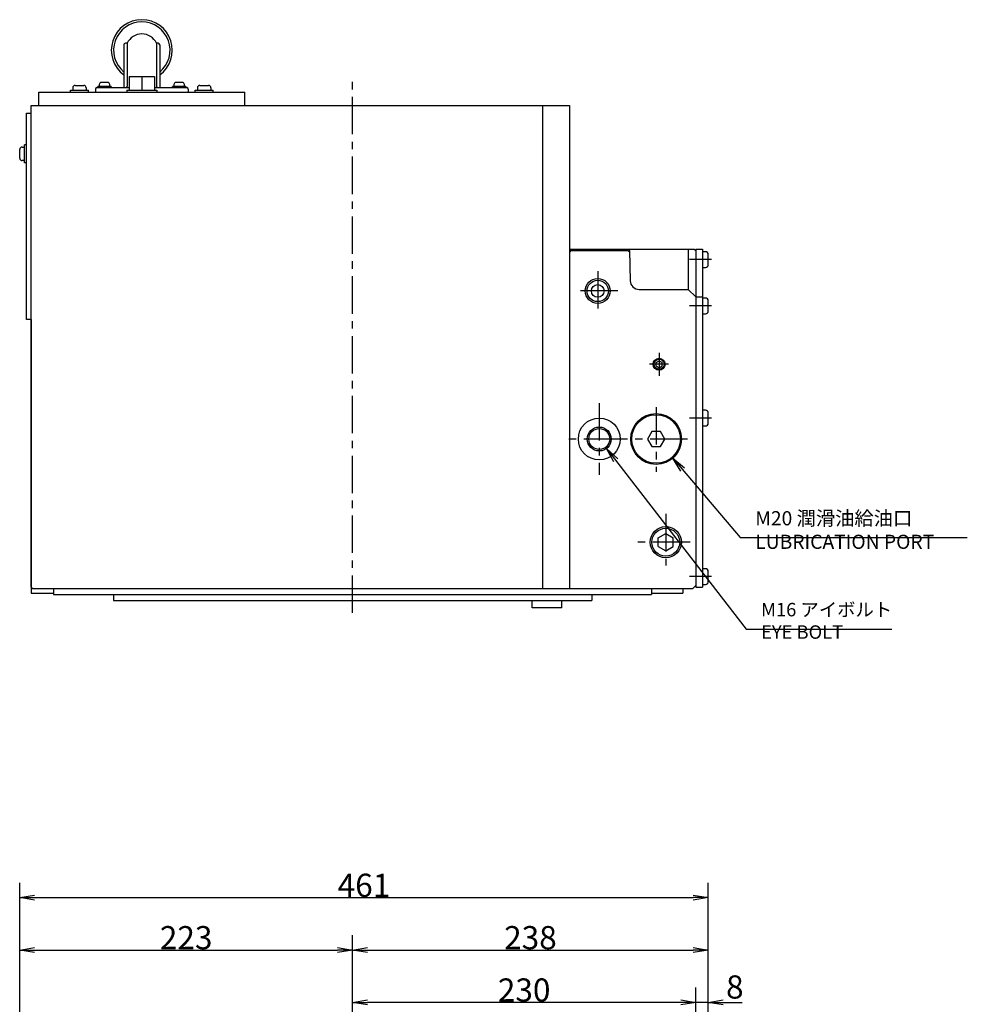
# Model space of a CAD drawing. Extents: x 172 to 2732, y 12 to 2036.
# Drawn here: x 1946 to 2580, y 1378 to 2036 of the extents above; entities that cross this region are included whole.
import ezdxf

# ---------------------------------------------------------------- set-up
doc = ezdxf.new("R2010")
doc.units = 0
doc.header["$LTSCALE"] = 20
doc.linetypes.add('CENTER', pattern=[2, 1.25, -0.25, 0.25, -0.25])
doc.layers.get('0').update_dxf_attribs({"linetype": 'CONTINUOUS'})
doc.layers.add('MAIN0', color=7, linetype='CONTINUOUS')
doc.layers.add('MAIN1', color=7, linetype='CONTINUOUS')
doc.styles.add('KNJYOKO', font='TXT', dxfattribs={"bigfont": 'BIGFONT'})
doc.dimstyles.new('MAIN001', dxfattribs={"dimtxt": 15.5, "dimasz": 10, "dimexe": 10, "dimexo": 4, "dimgap": 0.09, "dimtad": 1, "dimdec": 3, "dimtxsty": 'STANDARD', "dimcen": 0.09, "dimaunit": 1, "dimazin": 3, "dimtfac": 0.903226, "dimtdec": 4, "dimtmove": 0, "dimatfit": 3, "dimtvp": 0.532258, "dimtolj": 1, "dimtzin": 0})

# ---------------------------------------------------------------- blocks, each defined once
blk = doc.blocks.new('_OPEN')
at = {"color": 0, "linetype": 'BYBLOCK'}
for p, q in [((-1, 0.166667), (0, 0)), ((0, 0), (-1, -0.166667)), ((0, 0), (-1, 0))]:
    blk.add_line(p, q, dxfattribs=at)
blk = doc.blocks.new('*D23')
at = {"layer": 'MAIN0', "color": 0, "linetype": 'BYBLOCK'}
for p, q in [((1945.84, 1235.31), (1945.84, 1424.13)), ((2168.54, 1370.04), (2168.54, 1424.13)), ((1955.84, 1414.13), (2158.54, 1414.13))]:
    blk.add_line(p, q, dxfattribs=at)
at = {"layer": 'MAIN0', "color": 0, "linetype": 'BYBLOCK', "xscale": 10, "yscale": 10, "zscale": 10, "rotation": 180}
blk.add_blockref('_OPEN', (1945.84, 1414.13), dxfattribs=at)
at = {"layer": 'MAIN0', "color": 0, "linetype": 'BYBLOCK', "xscale": 10, "yscale": 10, "zscale": 10}
blk.add_blockref('_OPEN', (2168.54, 1414.13), dxfattribs=at)
at = {"layer": 'MAIN0', "color": 0, "linetype": 'BYBLOCK', "insert": (2057.19, 1422.38), "char_height": 15.5, "attachment_point": 5}
blk.add_mtext('\\A1;223', dxfattribs=at)
blk = doc.blocks.new('*D24')
at = {"layer": 'MAIN0', "color": 0, "linetype": 'BYBLOCK'}
for p, q in [((2168.54, 1370.04), (2168.54, 1424.13)), ((2406.44, 1344.48), (2406.44, 1424.13)), ((2178.54, 1414.13), (2396.44, 1414.13))]:
    blk.add_line(p, q, dxfattribs=at)
at = {"layer": 'MAIN0', "color": 0, "linetype": 'BYBLOCK', "xscale": 10, "yscale": 10, "zscale": 10, "rotation": 180}
blk.add_blockref('_OPEN', (2168.54, 1414.13), dxfattribs=at)
at = {"layer": 'MAIN0', "color": 0, "linetype": 'BYBLOCK', "xscale": 10, "yscale": 10, "zscale": 10}
blk.add_blockref('_OPEN', (2406.44, 1414.13), dxfattribs=at)
at = {"layer": 'MAIN0', "color": 0, "linetype": 'BYBLOCK', "insert": (2287.49, 1422.38), "char_height": 15.5, "attachment_point": 5}
blk.add_mtext('\\A1;238', dxfattribs=at)
blk = doc.blocks.new('*D25')
at = {"layer": 'MAIN0', "color": 0, "linetype": 'BYBLOCK'}
for p, q in [((1945.84, 1235.31), (1945.84, 1459.13)), ((2406.44, 1344.48), (2406.44, 1459.13)), ((1955.84, 1449.13), (2396.44, 1449.13))]:
    blk.add_line(p, q, dxfattribs=at)
at = {"layer": 'MAIN0', "color": 0, "linetype": 'BYBLOCK', "xscale": 10, "yscale": 10, "zscale": 10, "rotation": 180}
blk.add_blockref('_OPEN', (1945.84, 1449.13), dxfattribs=at)
at = {"layer": 'MAIN0', "color": 0, "linetype": 'BYBLOCK', "xscale": 10, "yscale": 10, "zscale": 10}
blk.add_blockref('_OPEN', (2406.44, 1449.13), dxfattribs=at)
at = {"layer": 'MAIN0', "color": 0, "linetype": 'BYBLOCK', "insert": (2176.14, 1457.38), "char_height": 15.5, "attachment_point": 5}
blk.add_mtext('\\A1;461', dxfattribs=at)
blk = doc.blocks.new('*D64')
at = {"layer": 'MAIN0', "color": 0, "linetype": 'BYBLOCK'}
for p, q in [((2398.04, 1348.13), (2398.04, 1389.13)), ((2406.44, 1344.48), (2406.44, 1389.13)), ((2388.04, 1379.13), (2383.04, 1379.13)), ((2406.44, 1379.13), (2398.04, 1379.13)), ((2416.44, 1379.13), (2429.22, 1379.13))]:
    blk.add_line(p, q, dxfattribs=at)
at = {"layer": 'MAIN0', "color": 0, "linetype": 'BYBLOCK', "xscale": 10, "yscale": 10, "zscale": 10}
for p, rotation in [((2398.04, 1379.13), 360), ((2406.44, 1379.13), 180)]:
    blk.add_blockref('_OPEN', p, dxfattribs=dict(at, rotation=rotation))
at = {"layer": 'MAIN0', "color": 0, "linetype": 'BYBLOCK', "insert": (2424.22, 1389.38), "char_height": 15.5, "attachment_point": 5}
blk.add_mtext('\\A1;8', dxfattribs=at)
blk = doc.blocks.new('*D65')
at = {"layer": 'MAIN0', "color": 0, "linetype": 'BYBLOCK'}
for p, q in [((2168.54, 1370.04), (2168.54, 1389.13)), ((2398.04, 1348.13), (2398.04, 1389.13)), ((2388.04, 1379.13), (2178.54, 1379.13))]:
    blk.add_line(p, q, dxfattribs=at)
at = {"layer": 'MAIN0', "color": 0, "linetype": 'BYBLOCK', "xscale": 10, "yscale": 10, "zscale": 10}
for p, rotation in [((2168.54, 1379.13), 180), ((2398.04, 1379.13), 360)]:
    blk.add_blockref('_OPEN', p, dxfattribs=dict(at, rotation=rotation))
at = {"layer": 'MAIN0', "color": 0, "linetype": 'BYBLOCK', "insert": (2283.29, 1387.38), "char_height": 15.5, "attachment_point": 5}
blk.add_mtext('\\A1;230', dxfattribs=at)

msp = doc.modelspace()

# ---------------------------------------------------------------- linework, layer by layer
at = {"layer": 'MAIN0', "color": 3, "linetype": 'CONTINUOUS'}
for p, q in [((2015.5441, 2019.4675), (2015.5441, 1990.8271)), ((2017.7255, 2020.4675), (2016.5441, 2020.4675)), ((2017.7255, 2020.4675), (2017.7255, 1991.8271)), ((2037.3627, 2020.4675), (2037.3627, 1991.8271)), ((2038.5441, 2020.4675), (2037.3627, 2020.4675)), ((2039.5441, 2019.4675), (2039.5441, 1990.8271)), ((2027.5441, 1998.2271), (2027.5441, 1989.0271)), ((1979.8248, 1989.0271), (1991.8248, 1989.0271)), ((1979.8248, 1987.8271), (1979.8248, 1989.0271)), ((1981.3248, 1990.7271), (1981.3248, 1989.0271)), ((1982.9248, 1992.3271), (1988.7248, 1992.3271)), ((1990.3248, 1990.7271), (1990.3248, 1989.0271)), ((1991.8248, 1987.8271), (1991.8248, 1989.0271)), ((1999.0441, 1992.9271), (1999.0441, 1991.6271)), ((2004.7441, 1994.2271), (2000.3441, 1994.2271)), ((2006.0441, 1991.6271), (2006.0441, 1992.9271)), ((2017.5441, 1989.0271), (2017.5441, 1987.8271)), ((2037.5441, 1989.0271), (2037.5441, 1987.8271)), ((2049.0441, 1992.9271), (2049.0441, 1991.6271)), ((2054.7441, 1994.2271), (2050.3441, 1994.2271)), ((2056.0441, 1991.6271), (2056.0441, 1992.9271)), ((2063.2634, 1989.0271), (2075.2634, 1989.0271)), ((2063.2634, 1987.8271), (2063.2634, 1989.0271)), ((2064.7634, 1990.7271), (2064.7634, 1989.0271)), ((2066.3634, 1992.3271), (2072.1634, 1992.3271)), ((2073.7634, 1990.7271), (2073.7634, 1989.0271)), ((2075.2634, 1987.8271), (2075.2634, 1989.0271)), ((1958.5441, 1978.8271), (1958.5441, 1987.8271)), ((1958.5441, 1987.8271), (2096.5441, 1987.8271)), ((2096.5441, 1978.8271), (2096.5441, 1987.8271)), ((1953.5441, 1656.8271), (1953.5441, 1978.8271)), ((1953.5441, 1978.8271), (2313.5441, 1978.8271)), ((2295.5441, 1978.8271), (2295.5441, 1655.8271)), ((1950.3441, 1973.8271), (1953.5441, 1973.8271)), ((1950.3441, 1835.8271), (1950.3441, 1973.8271)), ((1945.8441, 1943.6464), (1945.8441, 1949.4464)), ((1947.4441, 1951.0464), (1949.1441, 1951.0464)), ((1949.1441, 1940.5464), (1949.1441, 1952.5464)), ((1950.3441, 1952.5464), (1949.1441, 1952.5464)), ((1949.1441, 1942.0464), (1947.4441, 1942.0464)), ((1950.3441, 1940.5464), (1949.1441, 1940.5464)), ((2352.7274, 1881.8271), (2353.7274, 1880.8271)), ((2393.0441, 1882.8271), (2393.0441, 1855.8271)), ((2398.0441, 1882.8271), (2402.5441, 1882.8271)), ((2398.0441, 1882.8271), (2398.0441, 1656.8271)), ((2402.5441, 1882.8271), (2402.5441, 1656.8271)), ((2404.5441, 1881.0771), (2402.5441, 1881.0771)), ((2406.4441, 1872.4771), (2406.4441, 1879.1771)), ((2402.5441, 1870.5771), (2404.5441, 1870.5771)), ((2398.0441, 1850.8271), (2402.5441, 1850.8271)), ((2404.5441, 1850.0771), (2402.5441, 1850.0771)), ((2406.4441, 1841.4771), (2406.4441, 1848.1771)), ((2402.5441, 1839.5771), (2404.5441, 1839.5771)), ((1953.5441, 1835.8271), (1950.3441, 1835.8271)), ((2371.5441, 1806.9818), (2373.5441, 1808.1365)), ((2371.5441, 1804.6724), (2371.5441, 1806.9818)), ((2371.5441, 1804.6724), (2373.5441, 1803.5177)), ((2373.5441, 1808.1365), (2375.5441, 1806.9818)), ((2373.5441, 1803.5177), (2375.5441, 1804.6724)), ((2375.5441, 1804.6724), (2375.5441, 1806.9818)), ((2404.5441, 1775.0771), (2402.5441, 1775.0771)), ((2406.4441, 1766.4771), (2406.4441, 1773.1771)), ((2402.5441, 1764.5771), (2404.5441, 1764.5771)), ((2368.6573, 1760.8271), (2365.7706, 1755.8271)), ((2374.4308, 1760.8271), (2368.6573, 1760.8271)), ((2377.3176, 1755.8271), (2374.4308, 1760.8271)), ((2365.7706, 1755.8271), (2368.6573, 1750.8271)), ((2374.4308, 1750.8271), (2377.3176, 1755.8271)), ((2368.6573, 1750.8271), (2374.4308, 1750.8271)), ((2373.0441, 1689.7139), (2378.0441, 1692.6006)), ((2378.0441, 1692.6006), (2383.0441, 1689.7139)), ((2373.0441, 1683.9404), (2373.0441, 1689.7139)), ((2383.0441, 1683.9404), (2383.0441, 1689.7139)), ((2373.0441, 1683.9404), (2378.0441, 1681.0536)), ((2378.0441, 1681.0536), (2383.0441, 1683.9404)), ((2404.5441, 1669.0771), (2402.5441, 1669.0771)), ((2406.4441, 1660.4771), (2406.4441, 1667.1771)), ((1953.5441, 1656.8271), (1954.5441, 1655.8271)), ((1968.5441, 1655.8271), (1968.5441, 1651.8271)), ((2368.5441, 1655.8271), (2368.5441, 1651.8271)), ((2398.0441, 1656.8271), (2402.5441, 1656.8271)), ((2402.5441, 1658.5771), (2404.5441, 1658.5771)), ((1968.5441, 1651.8271), (2368.5441, 1651.8271)), ((2008.5441, 1651.8271), (2008.5441, 1647.8271)), ((2008.5441, 1647.8271), (2328.5441, 1647.8271)), ((2288.5441, 1642.8271), (2288.5441, 1647.8271)), ((2308.5441, 1642.8271), (2308.5441, 1647.8271)), ((2328.5441, 1651.8271), (2328.5441, 1647.8271)), ((2308.5441, 1642.8271), (2288.5441, 1642.8271))]:
    msp.add_line(p, q, dxfattribs=at)
at = {"layer": 'MAIN0', "color": 7, "linetype": 'CONTINUOUS'}
for p, q in [((2019.0441, 1998.2271), (2019.0441, 1989.0271)), ((2019.0441, 1998.2271), (2036.0441, 1998.2271)), ((2036.0441, 1998.2271), (2036.0441, 1989.0271)), ((2017.5441, 1989.0271), (2037.5441, 1989.0271))]:
    msp.add_line(p, q, dxfattribs=at)
at = {"layer": 'MAIN0', "color": 3, "linetype": 'CENTER'}
for p, q in [((2168.5441, 1639.6444), (2168.5441, 1997.1859)), ((2408.6131, 1875.8271), (2393.908, 1875.8271)), ((2408.6131, 1844.8271), (2393.908, 1844.8271)), ((2373.5441, 1813.4114), (2373.5441, 1797.9802)), ((2379.9336, 1805.8271), (2367.1546, 1805.8271)), ((2333.5441, 1779.8271), (2333.5441, 1731.8271)), ((2408.6131, 1769.8271), (2393.908, 1769.8271)), ((2348.1735, 1755.8271), (2311.5441, 1755.8271)), ((2408.6131, 1663.8271), (2393.908, 1663.8271))]:
    msp.add_line(p, q, dxfattribs=at)
at = {"layer": 'MAIN0', "color": 3, "linetype": 'CONTINUOUS'}
for centre, radius in [((2332.5441, 1854.8271), 4.25), ((2373.5441, 1805.8271), 4.0095), ((2371.5441, 1755.8271), 16.25), ((2333.5441, 1755.8271), 14), ((2333.5441, 1755.8271), 8), ((2333.5441, 1755.8271), 7), ((2378.0441, 1686.8271), 10.4775)]:
    msp.add_circle(centre, radius, dxfattribs=at)
at = {"layer": 'MAIN0', "color": 12, "linetype": 'CONTINUOUS'}
for centre, radius in [((2373.5441, 1805.8271), 3.3725), ((2378.0441, 1686.8271), 9.3155)]:
    msp.add_circle(centre, radius, dxfattribs=at)
at = {"layer": 'MAIN0', "color": 7, "linetype": 'CONTINUOUS'}
msp.add_circle((2371.5441, 1755.8271), 17, dxfattribs=at)
at = {"layer": 'MAIN0', "color": 3, "linetype": 'CONTINUOUS'}
for centre, radius, start, end in [((2027.5441, 2015.8271), 20.4, 306.031879, 593.968121), ((2027.5441, 2015.8271), 18.9, 309.414098, 590.585902), ((2027.5441, 2015.8271), 10.86, 25.296168, 154.703832), ((2016.5441, 2019.4675), 1, 90, 180), ((2038.5441, 2019.4675), 1, 0, 90), ((1982.9248, 1990.7271), 1.6, 90, 180), ((1988.7248, 1990.7271), 1.6, 0, 90), ((2000.3441, 1992.9271), 1.3, 90, 180), ((2004.7441, 1992.9271), 1.3, 0, 90), ((2016.7255, 1991.8271), 1, 270, 360), ((2038.3627, 1991.8271), 1, 180, 270), ((2050.3441, 1992.9271), 1.3, 90, 180), ((2054.7441, 1992.9271), 1.3, 0, 90), ((2066.3634, 1990.7271), 1.6, 90, 180), ((2072.1634, 1990.7271), 1.6, 0, 90), ((1947.4441, 1949.4464), 1.6, 90, 180), ((1947.4441, 1943.6464), 1.6, 180, 270), ((2404.5441, 1879.1771), 1.9, 0, 90), ((2404.5441, 1872.4771), 1.9, 270, 360), ((2404.5441, 1848.1771), 1.9, 0, 90), ((2404.5441, 1841.4771), 1.9, 270, 360), ((2404.5441, 1773.1771), 1.9, 0, 90), ((2404.5441, 1766.4771), 1.9, 270, 360), ((2404.5441, 1667.1771), 1.9, 0, 90), ((2404.5441, 1660.4771), 1.9, 270, 360)]:
    msp.add_arc(centre, radius, start, end, dxfattribs=at)
at = {"layer": 'MAIN1', "color": 3, "linetype": 'CONTINUOUS'}
for p, q in [((1996.5441, 1989.8271), (1996.5441, 1987.8271)), ((1997.5441, 1990.8271), (2019.0441, 1990.8271)), ((2036.0441, 1990.8271), (2057.5441, 1990.8271)), ((2058.5441, 1989.8271), (2058.5441, 1987.8271))]:
    msp.add_line(p, q, dxfattribs=at)
at = {"layer": 'MAIN1', "color": 7, "linetype": 'CONTINUOUS'}
for p, q in [((2007.0441, 1991.6271), (1998.0441, 1991.6271)), ((1998.0441, 1990.8271), (1998.0441, 1991.6271)), ((2007.0441, 1991.6271), (2007.0441, 1990.8271)), ((2057.0441, 1991.6271), (2048.0441, 1991.6271)), ((2048.0441, 1990.8271), (2048.0441, 1991.6271)), ((2057.0441, 1991.6271), (2057.0441, 1990.8271)), ((2313.5441, 1978.8271), (2313.5441, 1655.8271)), ((2313.5441, 1882.8271), (2397.0441, 1882.8271)), ((2314.5441, 1881.8271), (2313.5441, 1880.8271)), ((2314.5441, 1881.8271), (2352.7274, 1881.8271)), ((2353.6971, 1881.9842), (2354.229, 1861.6701)), ((2397.0441, 1882.8271), (2398.0441, 1881.8271)), ((2398.0441, 1881.8271), (2398.0441, 1657.8271)), ((2360.224, 1855.8271), (2393.0441, 1855.8271)), ((2393.0441, 1855.8271), (2398.0441, 1850.8271)), ((1953.5441, 1835.8271), (1953.5441, 1652.8271)), ((1953.5441, 1652.8271), (1968.5441, 1652.8271)), ((1954.5441, 1655.8271), (2396.0441, 1655.8271)), ((2368.5441, 1652.8271), (2389.5017, 1652.8271)), ((2389.5017, 1655.8271), (2389.5017, 1652.8271)), ((2396.0441, 1655.8271), (2398.0441, 1657.8271))]:
    msp.add_line(p, q, dxfattribs=at)
at = {"layer": 'MAIN1', "color": 3, "linetype": 'CENTER'}
for p, q in [((2332.5441, 1868.1581), (2332.5441, 1841.4961)), ((2345.8751, 1854.8271), (2319.2131, 1854.8271)), ((2371.5441, 1777.1783), (2371.5441, 1733.9408)), ((2392.5216, 1755.8271), (2348.1735, 1755.8271)), ((2378.0441, 1705.7069), (2378.0441, 1671.3496)), ((2394.3119, 1686.8271), (2358.9745, 1686.8271))]:
    msp.add_line(p, q, dxfattribs=at)
at = {"layer": 'MAIN1', "color": 7, "linetype": 'CONTINUOUS'}
for radius in [8.331, 7.15]:
    msp.add_circle((2332.5441, 1854.8271), radius, dxfattribs=at)
at = {"layer": 'MAIN1', "color": 3, "linetype": 'CONTINUOUS'}
for centre, start, end in [((1997.5441, 1989.8271), 90, 180), ((2057.5441, 1989.8271), 360, 450)]:
    msp.add_arc(centre, 1, start, end, dxfattribs=at)
at = {"layer": 'MAIN1', "color": 7, "linetype": 'CONTINUOUS'}
for centre, radius, start, end in [((2347.6991, 1881.8271), 6, 1.499993, 9.5940267), ((2360.224, 1861.8261), 5.999, 181.5280522, 269.9909933)]:
    msp.add_arc(centre, radius, start, end, dxfattribs=at)

# ---------------------------------------------------------------- texts
at = {"layer": 'MAIN0', "color": 3, "linetype": 'CONTINUOUS', "char_height": 15, "attachment_point": 1, "style": 'KNJYOKO'}
for s, insert in [('{\\H0.63x;{M20 潤滑油給油口\\PLUBRICATION PORT}}', (2437.8783, 1707.5691)), ('{\\H0.60x;{M16 アイボルト\\PEYE BOLT}}', (2441.7557, 1646.2404))]:
    msp.add_mtext(s, dxfattribs=dict(at, insert=insert))

# ---------------------------------------------------------------- dimensions: what is measured, and where the dimension line sits
at = {"layer": 'MAIN0', "color": 3, "linetype": 'CONTINUOUS'}
for base, p1, p2, picture, middle in [((1945.8441, 1449.131), (2406.4441, 1340.481), (1945.8441, 1231.3117), '*D25', (2176.1441, 1449.631)), ((1945.8441, 1414.131), (2168.5441, 1366.0365), (1945.8441, 1231.3117), '*D23', (2057.1941, 1414.631)), ((2168.5441, 1414.131), (2406.4441, 1340.481), (2168.5441, 1366.0365), '*D24', (2287.4941, 1414.631)), ((2398.0441, 1379.131), (2168.5441, 1366.0365), (2398.0441, 1344.131), '*D65', (2283.2941, 1379.631))]:
    dim = msp.add_linear_dim(base=base, p1=p1, p2=p2, dimstyle='MAIN001', override={"dimasz": 10, "dimblk1": 'OPEN', "dimblk2": 'OPEN', "dimsah": 1}, dxfattribs=at)
    dim.commit()
    dim.dimension.update_dxf_attribs({"geometry": picture, "text_midpoint": middle})
dim = msp.add_linear_dim(base=(2406.4441, 1379.131), p1=(2398.0441, 1344.131), p2=(2406.4441, 1340.481), dimstyle='MAIN001', override={"dimasz": 10, "dimblk1": 'OPEN', "dimblk2": 'OPEN', "dimsah": 1, "dimatfit": 0}, dxfattribs=at)
dim.commit()
dim.dimension.update_dxf_attribs({"geometry": '*D64', "text_midpoint": (2424.2188, 1381.631), "dimtype": 160})

# ---------------------------------------------------------------- leaders
at = {"layer": 'MAIN0', "color": 3, "linetype": 'CONTINUOUS', "annotation_type": 0, "has_hookline": 1, "hookline_direction": 0}
for points, text_width in [([(2338.4848, 1749.5351), (2431.7547, 1628.7404), (2441.7547, 1628.7404)], 87.57), ([(2382.7821, 1743.0714), (2427.8773, 1690.0691), (2437.8773, 1690.0691)], 141.8539)]:
    msp.add_leader(points, dimstyle='MAIN001', override={"dimgap": 0, "dimtad": 1, "dimldrblk": 'OPEN'}, dxfattribs=dict(at, text_width=text_width))

doc.saveas('drawing.dxf')
